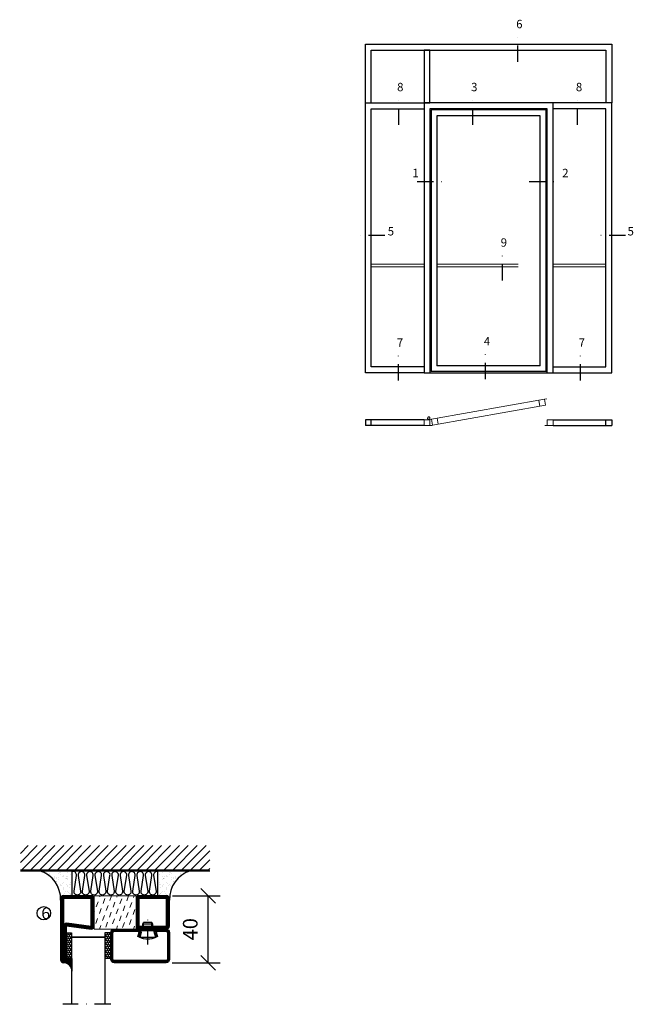
# Model space of a CAD drawing. Units: millimetres. Extents: x 2537 to 3868, y 1446 to 2776.
# Drawn here: x 3157 to 3523, y 2188 to 2776 of the extents above; entities that cross this region are included whole.
import ezdxf

# ---------------------------------------------------------------- set-up
doc = ezdxf.new("R2010")
doc.units = ezdxf.units.MM
doc.header["$LTSCALE"] = 19.36
doc.header["$PDMODE"] = 3
doc.header["$PDSIZE"] = 0.3125
doc.linetypes.add('DASHDOT', pattern=[1, 0.5, -0.25, 0, -0.25])
doc.linetypes.add('HIDDEN', pattern=[0.375, 0.25, -0.125])
doc.layers.get('0').update_dxf_attribs({"linetype": 'CONTINUOUS'})
doc.layers.get('Defpoints').update_dxf_attribs({"linetype": 'CONTINUOUS'})
for name, color, linetype in [('CENTRUM', 3, 'DASHDOT'), ('DIMENSION', 2, 'CONTINUOUS'), ('FOGNINGB', 5, 'CONTINUOUS'), ('GLAS_MED_FOGNING', 2, 'CONTINUOUS'), ('ISOLATOR', 2, 'CONTINUOUS'), ('ISOLERING', 3, 'CONTINUOUS'), ('KON', 8, 'CONTINUOUS'), ('Måttlinje_produkt', 131, 'CONTINUOUS'), ('SPKONTUR', 7, 'CONTINUOUS'), ('STALPROFIL', 1, 'CONTINUOUS')]:
    doc.layers.add(name, color=color, linetype=linetype)
doc.styles.get("Standard").update_dxf_attribs({"font": 'geniso.shx', "width": 0.7, "oblique": 15, "height": 2.5})
doc.dimstyles.new('Gen-Iso', dxfattribs={"dimtxt": 2.5, "dimasz": 2.5, "dimexe": 2, "dimexo": 1, "dimgap": 1.5, "dimtad": 1, "dimtxsty": 'Standard', "dimblk": 'OBLIQUE', "dimcen": 2.5, "dimclrd": 2, "dimclre": 2, "dimclrt": 6, "dimadec": 0, "dimazin": 0, "dimtfac": 1, "dimtmove": 0, "dimatfit": 3, "dimfxl": 1, "dimlwd": -1, "dimlwe": -1, "dimarcsym": 0})

# ---------------------------------------------------------------- blocks, each defined once
blk = doc.blocks.new('*U67')
at = {"layer": 'STALPROFIL'}
for points in [[(0, 0), (-500, 0), (-500, 2300), (0, 2300)], [(0, 50), (-450, 50), (-450, 2250), (0, 2250)]]:
    blk.add_lwpolyline(points, dxfattribs=at)
blk = doc.blocks.new('elevation')
at = {"color": 1}
for p, q in [((-39.46, 5.62), (-4.46, 5.62)), ((-39.46, 2.12), (-4.46, 2.12)), ((-7.96, 2.12), (-7.96, 5.62)), ((-4.46, 5.62), (-4.46, 2.12))]:
    blk.add_line(p, q, dxfattribs=at)
blk = doc.blocks.new('*U38')
at = {"layer": 'GLAS_MED_FOGNING', "lineweight": 5}
for points in [[(29.2, -400), (34.8, -400), (31.8, -398.6), (31.7, -397.8, -0.267949)], [(53.2, -397.9), (47.7, -398.9), (50.4, -396.9), (50.4, -396.1, 0.267949)]]:
    blk.add_hatch(color=256, dxfattribs=at).paths.add_polyline_path(points)
for p, q in [((31.8, -398.6), (30.1, -386.7)), ((34.8, -400), (31.8, -398.6)), ((45.1, -393.9), (34.8, -400)), ((36.5, -394.7), (47.7, -398.9)), ((47.7, -398.9), (50.4, -396.9)), ((50.4, -396.9), (50, -385))]:
    blk.add_line(p, q, dxfattribs=at)
for centre, radius, start, end in [((28.5, -396.8), 3.32, 282.34914, 342.34914), ((40, -385.3), 10, 300.55691, 188.08449), ((40, -385.3), 10, 300.55691, 188.08449), ((40, -385.3), 10, 351.91551, 239.44309), ((40, -385.3), 10, 351.91551, 239.44309), ((40, -385.3), 10, 188.08449, 300.55691), ((40, -385.3), 10, 239.44309, 351.91551), ((53.3, -394.6), 3.32, 207.65086, 267.65086)]:
    blk.add_arc(centre, radius, start, end, dxfattribs=at)
at = {"layer": 'STALPROFIL'}
for p, q in [((0, 0), (1100, 0)), ((1040, 10), (60, 10)), ((990, 60), (110, 60))]:
    blk.add_line(p, q, dxfattribs=at)
at = {"layer": 'STALPROFIL', "lineweight": 0}
for p, q in [((986.8, -284.1), (978.1, -234.8)), ((1027.4, -226.1), (1047.1, -222.7)), ((62.2, -396.3), (42.6, -399.8)), ((50, -450), (50, -400)), ((120.2, -436.9), (111.5, -387.6)), ((1050, -450), (1050, -400)), ((50, -450), (70, -450)), ((1050, -450), (1030, -450))]:
    blk.add_line(p, q, dxfattribs=at)
at = {"layer": 'STALPROFIL'}
for points in [[(1100, 0), (1100, 2300), (0, 2300), (0, 0)], [(1050, 0), (1050, 2250), (50, 2250), (50, 0)], [(1040, 10), (1040, 2240), (60, 2240), (60, 10)], [(990, 60), (990, 2190), (110, 2190), (110, 60)]]:
    blk.add_lwpolyline(points, dxfattribs=at)
at = {"layer": 'STALPROFIL', "lineweight": 0}
for points in [[(70.9, -445.5), (1036, -275.4), (1027.4, -226.1), (62.2, -396.3)], [(0, -450), (50, -450), (50, -400), (0, -400)], [(1050, -450), (1100, -450), (1100, -400), (1050, -400)]]:
    blk.add_lwpolyline(points, close=True, dxfattribs=at)
blk = doc.blocks.new('*X12')
at = {"color": 0}
for p, q in [((-89, -51.88), (-77.52, -40.4)), ((-89, -46.57), (-82.83, -40.4)), ((-89, -41.27), (-88.13, -40.4)), ((-86.82, -55), (-72.22, -40.4)), ((-81.52, -55), (-66.92, -40.4)), ((-76.21, -55), (-61.61, -40.4)), ((-70.91, -55), (-56.31, -40.4)), ((-65.61, -55), (-51.01, -40.4)), ((-60.3, -55), (-45.7, -40.4)), ((-55, -55), (-40.4, -40.4)), ((-49.7, -55), (-35.1, -40.4)), ((-44.39, -55), (-29.79, -40.4)), ((-39.09, -55), (-24.49, -40.4)), ((-33.79, -55), (-19.19, -40.4)), ((-28.48, -55), (-13.88, -40.4)), ((-23.18, -55), (-8.58, -40.4)), ((-17.88, -55), (-3.28, -40.4)), ((-12.57, -55), (2.03, -40.4)), ((-7.27, -55), (7.33, -40.4)), ((-1.97, -55), (12.63, -40.4)), ((3.34, -55), (17.94, -40.4)), ((8.64, -55), (23.24, -40.4)), ((13.94, -55), (24, -44.94)), ((19.25, -55), (24, -50.25))]:
    blk.add_line(p, q, dxfattribs=at)
blk = doc.blocks.new('*X11')
at = {"color": 0}
for p, q in [((-6.93, -26.8), (-6.93, -26.8)), ((-6.93, -29.02), (-6.93, -29.02)), ((-6.84, -25.06), (-6.84, -25.06)), ((-6.01, -25.8), (-6.01, -25.8)), ((-6, -25.6), (-6, -25.6)), ((-5.64, -26.14), (-5.64, -26.14)), ((-5.3, -26.59), (-5.3, -26.59)), ((-4.52, -27.17), (-4.52, -27.17)), ((-3.9, -27.74), (-3.9, -27.74)), ((-2.96, -27.54), (-2.96, -27.54)), ((-2.59, -26.23), (-2.59, -26.23)), ((-1.82, -25.1), (-1.82, -25.1)), ((-1.7, -28.95), (-1.7, -28.95)), ((-1.55, -26.1), (-1.55, -26.1)), ((-0.61, -25.05), (-0.61, -25.05)), ((0, -24.05), (0, -24.05)), ((0.08, -25.88), (0.08, -25.88)), ((-6.81, -32.87), (-6.81, -32.87)), ((-6.13, -31.88), (-6.13, -31.88)), ((-5.82, -33.25), (-5.82, -33.25)), ((-5.23, -30.07), (-5.23, -30.07)), ((-5.09, -31.74), (-5.09, -31.74)), ((-4.39, -31.02), (-4.39, -31.02)), ((-4.38, -30.61), (-4.38, -30.61)), ((-4.27, -34.88), (-4.27, -34.88)), ((-3.83, -35.07), (-3.83, -35.07)), ((-3.61, -35.08), (-3.61, -35.08)), ((-3.46, -31.53), (-3.46, -31.53)), ((-1.91, -29.56), (-1.91, -29.56)), ((-1.57, -32.81), (-1.57, -32.81)), ((-1.54, -29.9), (-1.54, -29.9)), ((-1.35, -32.54), (-1.35, -32.54)), ((-0.74, -31.17), (-0.74, -31.17)), ((0.2, -31.49), (0.2, -31.49)), ((0.3, -31.03), (0.3, -31.03)), ((1, -30.06), (1, -30.06)), ((1.01, -30.83), (1.01, -30.83)), ((1.13, -34.68), (1.13, -34.68)), ((2.19, -33.32), (2.19, -33.32)), ((2.55, -33.65), (2.55, -33.65)), ((2.62, -35.07), (2.62, -35.07)), ((-6.68, -36.73), (-6.68, -36.73)), ((-5.96, -37.56), (-5.96, -37.56)), ((-4.28, -36.81), (-4.28, -36.81)), ((-4.14, -38.73), (-4.14, -38.73)), ((-3.46, -35.41), (-3.46, -35.41)), ((-3.24, -36.68), (-3.24, -36.68)), ((-2.77, -35.62), (-2.77, -35.62)), ((-1.72, -37), (-1.72, -37)), ((-1.62, -36.46), (-1.62, -36.46)), ((-1.44, -36.66), (-1.44, -36.66)), ((0.27, -37.55), (0.27, -37.55)), ((0.27, -38.83), (0.27, -38.83)), ((0.64, -39.16), (0.64, -39.16)), ((1.1, -36.1), (1.1, -36.1)), ((1.26, -38.54), (1.26, -38.54)), ((2.14, -35.97), (2.14, -35.97)), ((3.46, -35.61), (3.46, -35.61)), ((3.67, -36.69), (3.67, -36.69)), ((3.77, -35.75), (3.77, -35.75)), ((4.29, -35.25), (4.29, -35.25)), ((6.29, -37.07), (6.29, -37.07)), ((6.5, -37.54), (6.5, -37.54)), ((6.5, -38.47), (6.5, -38.47)), ((6.65, -37.41), (6.65, -37.41)), ((8.39, -39), (8.39, -39)), ((10.99, -39.98), (10.99, -39.98))]:
    blk.add_line(p, q, dxfattribs=at)
blk = doc.blocks.new('65_INF-B10')
at = {"layer": 'FOGNINGB', "const_width": 0.8}
blk.add_lwpolyline([(24, -40.4), (-89, -40.4)], dxfattribs=at)
at = {"layer": 'GLAS_MED_FOGNING'}
for p, q in [((-58, -25), (-58, -40)), ((-7, -25), (-7, -40))]:
    blk.add_line(p, q, dxfattribs=at)
for centre, start, end in [((-82.61, -23.14), 286.85681, 2.06783), ((17.61, -23.14), 177.93217, 253.14319)]:
    blk.add_arc(centre, 17.62, start, end, dxfattribs=at)
at = {"layer": 'ISOLERING'}
blk.add_lwpolyline([(-58, -39.44, 0.538866), (-55.52, -37.19), (-56.98, -27.81, -1.166667), (-53.02, -27.81), (-54.48, -37.19, 1.166667), (-50.52, -37.19), (-51.98, -27.81, -1.166667), (-48.02, -27.81), (-49.48, -37.19, 1.166667), (-45.52, -37.19), (-46.98, -27.81, -1.166667), (-43.02, -27.81), (-44.48, -37.19, 1.166667), (-40.52, -37.19), (-41.98, -27.81, -1.166667), (-38.02, -27.81), (-39.48, -37.19, 1.166667), (-35.52, -37.19), (-36.98, -27.81, -1.166667), (-33.02, -27.81), (-34.48, -37.19, 1.166667), (-30.52, -37.19), (-31.98, -27.81, -1.166667), (-28.02, -27.81), (-29.48, -37.19, 1.166667), (-25.52, -37.19), (-26.98, -27.81, -1.166667), (-23.02, -27.81), (-24.48, -37.19, 1.166667), (-20.52, -37.19), (-21.98, -27.81, -1.166667), (-18.02, -27.81), (-19.48, -37.19, 1.166667), (-15.52, -37.19), (-16.98, -27.81, -1.166667), (-13.02, -27.81), (-14.48, -37.19, 1.166667), (-10.52, -37.19), (-11.98, -27.81, -1.166667), (-8.02, -27.81), (-9.48, -37.19, 0.538866), (-7, -39.44, 0.538866)], format="xyb", dxfattribs=at)
at = {"layer": 'SPKONTUR'}
blk.add_line((24, -40), (-89, -40), dxfattribs=at)
at = {"layer": 'FOGNINGB'}
blk.add_blockref('*X12', (0, 0), dxfattribs=at)
at = {"layer": 'GLAS_MED_FOGNING', "xscale": -1}
blk.add_blockref('*X11', (-65, 0), dxfattribs=at)
at = {"layer": 'GLAS_MED_FOGNING'}
blk.add_blockref('*X11', (0, 0), dxfattribs=at)
blk = doc.blocks.new('*U72')
at = {"layer": 'STALPROFIL'}
for points in [[(0, 0), (0, 500), (2100, 500), (2100, 0)], [(50, 0), (50, 450), (2050, 450), (2050, 0)]]:
    blk.add_lwpolyline(points, dxfattribs=at)
blk = doc.blocks.new('*U36')
at = {"layer": 'STALPROFIL'}
blk.add_lwpolyline([(-25, -200), (-25, 250), (25, 250), (25, -200), (-25, -200)], close=True, dxfattribs=at)
blk = doc.blocks.new('SP40020')
at = {"layer": 'CENTRUM'}
blk.add_line((-13, 34.07), (-13, 18), dxfattribs=at)
at = {"layer": 'GLAS_MED_FOGNING'}
for p, q in [((-8.2, 30), (-17.8, 30)), ((-17.8, 30), (-16.73, 26)), ((-8.2, 30), (-9.27, 26)), ((-9.27, 26), (-16.73, 26)), ((-16.73, 26), (-16.73, 25)), ((-16, 23.5), (-16, 22)), ((-15.5, 23.5), (-15.5, 21)), ((-10.5, 23.5), (-10.5, 21)), ((-10, 23.5), (-10, 22)), ((-9.27, 26), (-9.27, 25)), ((-10, 22), (-16, 22)), ((-16, 22), (-15.5, 21)), ((-10.5, 21), (-15.5, 21)), ((-10, 22), (-10.5, 21))]:
    blk.add_line(p, q, dxfattribs=at)
blk.add_arc((-13, 18.93), 12.07, 66.54451, 113.45549, dxfattribs=at)
blk = doc.blocks.new('*U145')
at = {"layer": 'STALPROFIL'}
h = blk.add_hatch(dxfattribs=at)
h.set_pattern_fill('NET3', color=252, scale=0.25, angle=-90)
h.set_pattern_definition([(270, (-16.9549, 104.3988), (0.79375, -2e-15), []), (330, (-16.9549, 104.3988), (0.396875, 0.6874077), []), (30, (-16.9549, 104.3988), (-0.396875, 0.6874077), [])])
h.paths.add_polyline_path([(-58.33, 25, -0.455957), (-63.24, 20.05, -0.383307), (-61.33, 17.5), (-58.33, 17.5)])
h = blk.add_hatch(dxfattribs=at)
h.set_pattern_fill('HONEY', color=252, scale=0.25, angle=-90)
h.set_pattern_definition([(270, (-16.9941, 104.69716), (0.6874077, -1.190625), [0.79375, -1.5875]), (30, (-16.9941, 104.69716), (0.6874077, 1.190625), [0.79375, -1.5875]), (330, (-16.9941, 104.69716), (1.3748153, -3e-09), [-1.5875, 0.79375])])
h.paths.add_polyline_path([(-58.37, 17.2), (-61.37, 17.2), (-61.37, 2.2), (-58.37, 2.2)])
h = blk.add_hatch(dxfattribs=at)
h.set_pattern_fill('HONEY', color=252, scale=0.25, angle=-90)
h.set_pattern_definition([(270, (-33.5392, 104.69716), (0.6874077, -1.190625), [0.79375, -1.5875]), (30, (-33.5392, 104.69716), (0.6874077, 1.190625), [0.79375, -1.5875]), (330, (-33.5392, 104.69716), (1.3748153, -3e-09), [-1.5875, 0.79375])])
h.paths.add_polyline_path([(-35.04, 17.2), (-38.54, 17.2), (-38.54, 2.2), (-35.04, 2.2)])
for p, q in [((-38.56, 4.74), (-38.56, 19.74)), ((-58.56, 4.74), (-38.15, 4.74)), ((-58.15, 4.74), (-38.38, 4.74))]:
    blk.add_line(p, q)
blk.add_lwpolyline([(-58.33, 17.5), (-58.33, 25, -0.455957), (-63.24, 20.05, -0.383307), (-61.33, 17.5)], format="xyb", close=True)
for points in [[(-58.37, 2.2), (-58.37, 17.2), (-61.37, 17.2), (-61.37, 2.2)], [(-38.54, 2.2), (-38.54, 17.2), (-35.04, 17.2), (-35.04, 2.2)]]:
    blk.add_lwpolyline(points, close=True)
at = {"layer": 'CENTRUM'}
blk.add_line((-35.06, 44.74), (-63.56, 44.74), dxfattribs=at)
at = {"layer": 'FOGNINGB'}
for p, q in [((-58.56, 4.74), (-58.56, 44.74)), ((-38.56, 4.74), (-38.56, 44.74)), ((-38.56, 4.74), (-58.15, 4.74))]:
    blk.add_line(p, q, dxfattribs=at)
at = {"layer": 'GLAS_MED_FOGNING'}
blk.add_line((-58.39, 2.51), (-58.39, 4.49), dxfattribs=at)
at = {"layer": 'KON'}
for p, q in [((-58.38, 4.74), (-58.39, 4.74)), ((-58.39, 4.74), (-38.56, 4.74)), ((-58.39, 4.74), (-38.56, 4.74)), ((-38.56, 4.74), (-58.38, 4.74)), ((-38.56, 4.74), (-58.38, 4.74)), ((-38.56, 4.74), (-38.56, 4.74))]:
    blk.add_line(p, q, dxfattribs=at)
at = {"layer": 'SPKONTUR'}
for points in [[(-8.17, 4.94), (-8.98, 1.94, 0.414214), (-6.98, -0.06), (-1.98, -0.06, 0.414214), (0.02, 1.94), (0.02, 17.94, 0.414214), (-1.98, 19.94), (-32.98, 19.94, 0.414214), (-34.98, 17.94), (-34.98, 1.94, 0.414214), (-32.98, -0.06), (-18.98, -0.06, 0.414214), (-16.98, 1.94), (-17.78, 4.94)], [(-6.97, 4.62), (-7.72, 1.82, 0.36588), (-6.98, 1.19), (-1.98, 1.19, 0.414214), (-1.23, 1.94), (-1.23, 17.94, 0.414214), (-1.98, 18.69), (-32.98, 18.69, 0.414214), (-33.73, 17.94), (-33.73, 1.94, 0.414214), (-32.98, 1.19), (-18.98, 1.19, 0.36588), (-18.24, 1.82), (-18.99, 4.62)]]:
    blk.add_lwpolyline(points, format="xyb", dxfattribs=at)
at = {"layer": 'STALPROFIL', "const_width": 1.25}
blk.add_lwpolyline([(-7.57, 4.78), (-8.35, 1.87, 0.398381), (-6.98, 0.57), (-1.98, 0.57, 0.414214), (-0.6, 1.94), (-0.6, 17.94, 0.414214), (-1.98, 19.32), (-32.98, 19.32, 0.414214), (-34.35, 17.94), (-34.35, 1.94, 0.414214), (-32.98, 0.57), (-18.98, 0.57, 0.398381), (-17.6, 1.87), (-18.39, 4.78)], format="xyb", dxfattribs=at)
at = {"layer": 'GLAS_MED_FOGNING', "extrusion": (0, 0, -1), "xscale": -1, "zscale": -1}
blk.add_blockref('SP40020', (-0.02, -25.06), dxfattribs=at)
blk = doc.blocks.new('_Oblique')
at = {"color": 0, "linetype": 'ByBlock', "lineweight": -2}
blk.add_line((-0.5, -0.5), (0.5, 0.5), dxfattribs=at)
blk = doc.blocks.new('*D129')
at = {"layer": 'Defpoints', "color": 0, "lineweight": 0, "transparency": 16777216}
for p in [(3244.28, 2253.17), (3269.17, 2253.17), (3244.05, 2213.17)]:
    blk.add_point(p, dxfattribs=at)
at = {"layer": 'DIMENSION', "color": 2, "transparency": 16777216}
for p, q in [((3247.78, 2253.17), (3276.17, 2253.17)), ((3269.17, 2213.17), (3269.17, 2253.17)), ((3247.55, 2213.17), (3276.17, 2213.17))]:
    blk.add_line(p, q, dxfattribs=at)
at = {"layer": 'DIMENSION', "color": 2, "transparency": 16777216, "xscale": 8.75, "yscale": 8.75, "zscale": 8.75}
for p, rotation in [((3269.17, 2253.17), 90), ((3269.17, 2213.17), 270)]:
    blk.add_blockref('_Oblique', p, dxfattribs=dict(at, rotation=rotation))
at = {"layer": 'DIMENSION', "color": 6, "lineweight": 0, "transparency": 16777216, "insert": (3259.55, 2233.17), "char_height": 8.75, "attachment_point": 5, "rotation": 90}
blk.add_mtext('40', dxfattribs=at)
blk = doc.blocks.new('2020')
at = {"layer": 'SPKONTUR'}
for points in [[(-13.2, 0, -0.4142136), (-15, 1.8), (-15, 18.2, -0.4142136), (-13.2, 20), (3.2, 20, -0.4142136), (5, 18.2), (5, 1.8, -0.4142136), (3.2, 0)], [(-13.2, 1.75, -0.4142136), (-13.25, 1.8), (-13.25, 18.2, -0.4142136), (-13.2, 18.25), (3.2, 18.25, -0.4142136), (3.25, 18.2), (3.25, 1.8, -0.4142136), (3.2, 1.75)]]:
    blk.add_lwpolyline(points, format="xyb", close=True, dxfattribs=at)
at = {"layer": 'STALPROFIL', "const_width": 1.75}
blk.add_lwpolyline([(-13.2, 0.875, -0.4142136), (-14.125, 1.8), (-14.125, 18.2, -0.4142136), (-13.2, 19.125), (3.2, 19.125, -0.4142136), (4.125, 18.2), (4.125, 1.8, -0.4142136), (3.2, 0.875)], format="xyb", close=True, dxfattribs=at)
blk = doc.blocks.new('2021')
at = {"layer": 'SPKONTUR'}
for points in [[(-13, -16.4), (-15, -1.8, -0.414214), (-13.2, 0), (3.2, 0, -0.414214), (5, -1.8), (5, -18.2, -0.414214), (3.2, -20), (-33.2, -20, -0.414214), (-35, -18.2), (-35, -18.2, -0.414214), (-33.2, -16.4)], [(-11.25, -16.33), (-13.25, -1.78, -0.287951), (-13.2, -1.75), (3.2, -1.75, -0.414214), (3.25, -1.8), (3.25, -18.2, -0.414214), (3.2, -18.25), (-33.2, -18.25, -0.413617), (-33.25, -18.2, -0.41358), (-33.2, -18.15), (-13, -18.15, 0.425549)]]:
    blk.add_lwpolyline(points, format="xyb", close=True, dxfattribs=at)
at = {"layer": 'STALPROFIL', "const_width": 1.75}
blk.add_lwpolyline([(-12.13, -16.4), (-14.12, -1.8, -0.414757), (-13.2, -0.88), (3.2, -0.88, -0.414214), (4.12, -1.8), (4.12, -18.2, -0.414214), (3.2, -19.12), (-33.2, -19.12, -0.414214), (-34.12, -18.2, -0.414214), (-33.2, -17.27), (-13, -17.27, 0.413647)], format="xyb", close=True, dxfattribs=at)
blk = doc.blocks.new('*U154')
at = {"layer": 'ISOLATOR', "lineweight": 0}
h = blk.add_hatch(dxfattribs=at)
h.set_pattern_fill('DASH', color=256, angle=-70, style=0)
h.set_pattern_definition([(290, (-7e-15, -30), (4.06944, -1.89761), [3.175, -3.175])])
h.paths.add_polyline_path([(-20, -20), (-20, 0), (-45, 0), (-45, -20)])
blk.add_lwpolyline([(-45, 0), (-45, -20), (-20, -20), (-20, 0)], close=True, dxfattribs=at)
at = {"lineweight": 0, "rotation": 270}
for name, p in [('2021', (-45, -15)), ('2020', (-20, -15))]:
    blk.add_blockref(name, p, dxfattribs=at)

msp = doc.modelspace()

# ---------------------------------------------------------------- linework, layer by layer
at = {"layer": 'CENTRUM'}
for p, q in [((3453.932, 2750.562), (3453.932, 2768.062)), ((3382.892, 2712.98), (3382.892, 2730.48)), ((3427.036, 2712.98), (3427.036, 2730.48)), ((3489.548, 2712.98), (3489.548, 2730.48)), ((3393.818, 2679.282), (3411.318, 2679.282)), ((3460.652, 2679.282), (3478.152, 2679.282)), ((3374.541, 2646.962), (3357.041, 2646.962)), ((3518.041, 2646.962), (3500.541, 2646.962)), ((3444.669, 2620.233), (3444.669, 2637.733)), ((3434.625, 2561.329), (3434.625, 2578.829)), ((3382.722, 2560.549), (3382.722, 2578.049)), ((3491.222, 2560.549), (3491.222, 2578.049))]:
    msp.add_line(p, q, dxfattribs=at)
at = {"layer": 'GLAS_MED_FOGNING'}
msp.add_circle((3171.063, 2242.726), 4, dxfattribs=at)
at = {"layer": 'Måttlinje_produkt', "linetype": 'HIDDEN', "lineweight": 13, "ltscale": 10}
for p, q in [((3397.923, 2629.849), (3366.423, 2629.849)), ((3397.923, 2628.349), (3366.423, 2628.349)), ((3405.623, 2629.849), (3467.223, 2629.849)), ((3405.623, 2628.349), (3467.223, 2628.349)), ((3506.423, 2629.849), (3474.923, 2629.849)), ((3506.423, 2628.349), (3474.923, 2628.349))]:
    msp.add_line(p, q, dxfattribs=at)

# ---------------------------------------------------------------- block references
at = {"yscale": 0.06999999999999999, "zscale": 0.06999999999999999}
for name, p, xscale in [('*U72', (3362.923, 2726.099), 0.06999999999999999), ('*U36', (3399.673, 2740.099), -0.06999999999999999), ('*U67', (3397.923, 2565.099), 0.06999999999999999), ('*U67', (3474.923, 2565.099), -0.06999999999999999)]:
    msp.add_blockref(name, p, dxfattribs=dict(at, xscale=xscale))
at = {"lineweight": 0, "xscale": 0.06999999999999999, "yscale": 0.06999999999999999, "zscale": 0.06999999999999999}
msp.add_blockref('*U38', (3397.923, 2565.099), dxfattribs=at)
at = {"xscale": -1}
msp.add_blockref('elevation', (3358.463, 2531.478), dxfattribs=at)
msp.add_blockref('elevation', (3514.384, 2531.478))
at = {"lineweight": 0, "xscale": -1, "rotation": 180}
for name, p in [('*U154', (3246.066, 2233.173)), ('*U145', (3246.031, 2233.113))]:
    msp.add_blockref(name, p, dxfattribs=at)
at = {"layer": 'GLAS_MED_FOGNING', "rotation": 180}
msp.add_blockref('65_INF-B10', (3181.053, 2228.067), dxfattribs=at)

# ---------------------------------------------------------------- texts
at = {"layer": 'CENTRUM', "attachment_point": 1}
for s, insert, char_height, width in [('{\\C6;6}', (3452.892, 2775.641), 5, 7.5), ('{\\C6;8}', (3381.852, 2738.059), 5, 7.5), ('{\\C6;3}', (3425.996, 2738.059), 5, 7.5), ('{\\C6;8}', (3488.508, 2738.059), 5, 7.5), ('{\\C6;1}', (3390.978, 2686.782), 5, 7.5), ('{\\C6;2}', (3480.352, 2686.782), 5, 7.5), ('{\\C6;5}', (3376.246, 2652.026), 5, 7.5), ('{\\C6;5}', (3519.35, 2652.026), 5, 7.5), ('{\\C6;9}', (3443.629, 2645.312), 5, 7.5), ('{\\C6;7}', (3381.682, 2585.628), 5, 7.5), ('{\\C6;4}', (3433.585, 2586.408), 5, 7.5), ('{\\C6;7}', (3490.182, 2585.628), 5, 7.5), ('{\\C6;6}', (3169.554, 2246.182), 7, 17.5)]:
    msp.add_mtext(s, dxfattribs=dict(at, insert=insert, char_height=char_height, width=width))

# ---------------------------------------------------------------- dimensions: what is measured, and where the dimension line sits
at = {"layer": 'DIMENSION', "lineweight": 0}
dim = msp.add_linear_dim(base=(3269.173, 2253.173), p1=(3244.054, 2213.173), p2=(3244.276, 2253.173), angle=90, dimstyle='Gen-Iso', dxfattribs=at)
dim.commit()
dim.dimension.update_dxf_attribs({"geometry": '*D129', "text_midpoint": (3259.548, 2233.173)})

doc.saveas('drawing.dxf')
